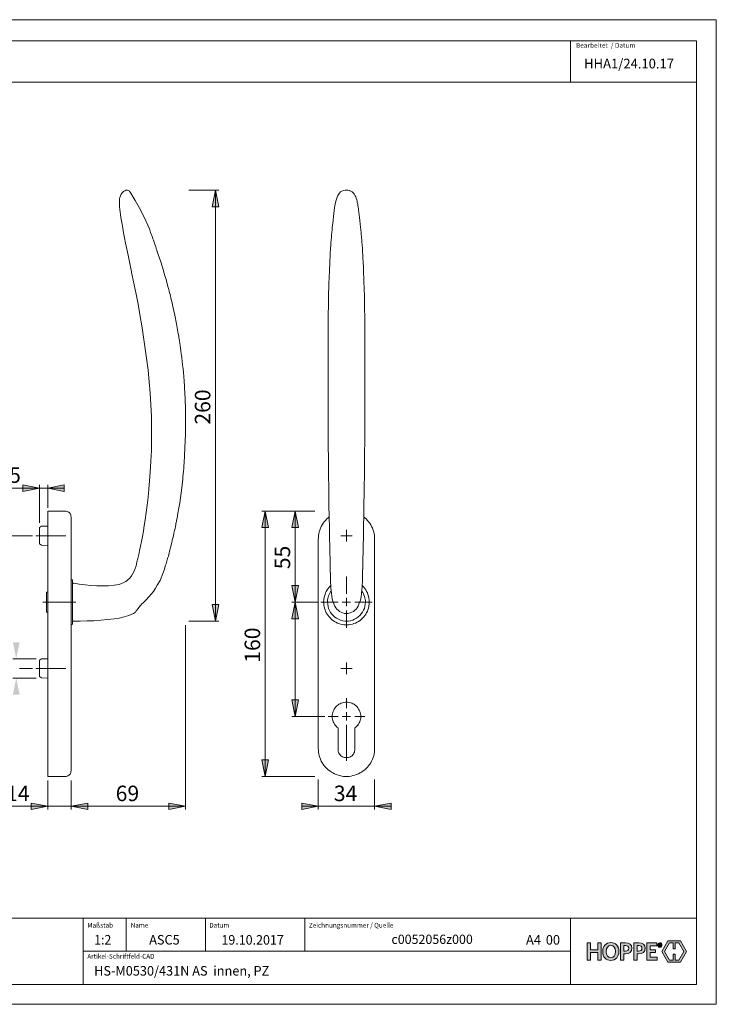
# Model space of a CAD drawing. Units: inches. Extents: x 0 to 420, y 0 to 297.
# Drawn here: x 210 to 420, y 0 to 297 of the extents above; entities that cross this region are included whole.
import ezdxf

# ---------------------------------------------------------------- set-up
doc = ezdxf.new("R2010")
doc.units = ezdxf.units.IN
doc.header["$MEASUREMENT"] = 0
for name, pattern in [('AI-Linetype-1', [19.05, 15.24, -1.27, 1.27, -1.27]), ('AI-Linetype-2', [19.05, 15.24, -1.27, 1.27, -1.27]), ('AI-Linetype-3', [19.05, 15.24, -1.27, 1.27, -1.27])]:
    doc.linetypes.add(name, pattern=pattern)
doc.layers.add('Ebene 1', color=7, linetype='Continuous')

# ---------------------------------------------------------------- blocks, each defined once
blk = doc.blocks.new('block 3')
at = {"layer": 'Ebene 1'}
h = blk.add_hatch(color=7, dxfattribs=at)
h.dxf.hatch_style = 2
edge = h.paths.add_edge_path()
edge.add_spline(control_points=[(403.14, 17.53), (403.14, 17.53), (402.95, 17.82), (402.95, 17.82), (402.95, 17.82), (402.9, 17.82), (402.9, 17.82), (402.9, 17.82), (402.9, 17.54), (402.9, 17.54), (402.9, 17.54), (402.74, 17.54), (402.74, 17.54), (402.74, 17.54), (402.74, 18.27), (402.74, 18.27), (402.74, 18.27), (402.99, 18.27), (402.99, 18.27), (403.15, 18.27), (403.25, 18.19), (403.25, 18.05), (403.25, 17.95), (403.2, 17.88), (403.12, 17.85), (403.12, 17.85), (403.31, 17.56), (403.31, 17.56), (403.31, 17.56), (403.14, 17.53), (403.14, 17.53)], knot_values=[0, 0, 0, 0, 1, 1, 1, 2, 2, 2, 3, 3, 3, 4, 4, 4, 5, 5, 5, 6, 6, 6, 7, 7, 7, 8, 8, 8, 9, 9, 9, 10, 10, 10, 10], degree=3, periodic=1)
h.paths.add_polyline_path([(402.17, 13.33), (402.17, 14.18), (400.06, 14.18), (400.06, 15.6), (401.66, 15.6), (401.66, 16.46), (400.06, 16.46), (400.06, 17.68), (402.1, 17.68), (402.1, 18.52), (399.08, 18.52), (399.08, 13.33)])
h.paths.add_polyline_path([(385.25, 13.33), (385.25, 18.52), (384.25, 18.52), (384.25, 16.48), (382.05, 16.48), (382.05, 18.52), (381.04, 18.52), (381.04, 13.33), (382.05, 13.33), (382.05, 15.59), (384.25, 15.59), (384.25, 13.33)])
edge = h.paths.add_edge_path()
edge.add_spline(control_points=[(402.98, 17.22), (402.6, 17.22), (402.34, 17.49), (402.34, 17.88), (402.34, 18.27), (402.61, 18.54), (402.98, 18.54), (403.36, 18.54), (403.62, 18.28), (403.62, 17.88), (403.62, 17.49), (403.35, 17.22), (402.98, 17.22)], knot_values=[0, 0, 0, 0, 0.352778, 0.352778, 0.352778, 0.705556, 0.705556, 0.705556, 1.058333, 1.058333, 1.058333, 1.411111, 1.411111, 1.411111, 1.411111], degree=3, periodic=0)
edge.add_line((402.98, 17.22), (402.98, 17.22))
edge = h.paths.add_edge_path()
edge.add_spline(control_points=[(402.98, 18.47), (402.67, 18.47), (402.43, 18.26), (402.43, 17.88), (402.43, 17.51), (402.67, 17.3), (402.98, 17.3), (403.29, 17.3), (403.53, 17.51), (403.53, 17.88), (403.53, 18.26), (403.29, 18.47), (402.98, 18.47)], knot_values=[0, 0, 0, 0, 0.352778, 0.352778, 0.352778, 0.705556, 0.705556, 0.705556, 1.058333, 1.058333, 1.058333, 1.411111, 1.411111, 1.411111, 1.411111], degree=3, periodic=0)
edge.add_line((402.98, 18.47), (402.98, 18.47))
edge = h.paths.add_edge_path()
edge.add_spline(control_points=[(402.97, 18.14), (402.97, 18.14), (402.9, 18.14), (402.9, 18.14), (402.9, 18.14), (402.9, 17.93), (402.9, 17.93), (402.9, 17.93), (402.97, 17.93), (402.97, 17.93), (403.05, 17.93), (403.09, 17.97), (403.09, 18.04), (403.09, 18.1), (403.05, 18.14), (402.97, 18.14)], knot_values=[0, 0, 0, 0, 0.352778, 0.352778, 0.352778, 0.705556, 0.705556, 0.705556, 1.058333, 1.058333, 1.058333, 1.411111, 1.411111, 1.411111, 1.763889, 1.763889, 1.763889, 1.763889], degree=3, periodic=0)
edge.add_line((402.97, 18.14), (402.97, 18.14))
edge = h.paths.add_edge_path()
edge.add_spline(control_points=[(396.57, 15.24), (396.57, 15.24), (396.13, 15.24), (396.13, 15.24), (396.13, 15.24), (396.13, 13.33), (396.13, 13.33), (396.13, 13.33), (395.13, 13.33), (395.13, 13.33), (395.13, 13.33), (395.13, 18.52), (395.13, 18.52), (395.13, 18.52), (396.65, 18.52), (396.65, 18.52), (397.84, 18.52), (398.56, 17.97), (398.56, 16.93), (398.56, 15.81), (397.76, 15.24), (396.57, 15.24)], knot_values=[0, 0, 0, 0, 0.352778, 0.352778, 0.352778, 0.705556, 0.705556, 0.705556, 1.058333, 1.058333, 1.058333, 1.411111, 1.411111, 1.411111, 1.763889, 1.763889, 1.763889, 2.116667, 2.116667, 2.116667, 2.469444, 2.469444, 2.469444, 2.469444], degree=3, periodic=0)
edge.add_line((396.57, 15.24), (396.57, 15.24))
edge = h.paths.add_edge_path()
edge.add_spline(control_points=[(396.6, 17.73), (396.6, 17.73), (396.13, 17.73), (396.13, 17.73), (396.13, 17.73), (396.13, 16.05), (396.13, 16.05), (396.13, 16.05), (396.56, 16.05), (396.56, 16.05), (397.2, 16.05), (397.58, 16.31), (397.58, 16.91), (397.58, 17.45), (397.24, 17.73), (396.6, 17.73)], knot_values=[0, 0, 0, 0, 0.352778, 0.352778, 0.352778, 0.705556, 0.705556, 0.705556, 1.058333, 1.058333, 1.058333, 1.411111, 1.411111, 1.411111, 1.763889, 1.763889, 1.763889, 1.763889], degree=3, periodic=0)
edge.add_line((396.6, 17.73), (396.6, 17.73))
edge = h.paths.add_edge_path()
edge.add_spline(control_points=[(392.59, 15.24), (392.59, 15.24), (392.15, 15.24), (392.15, 15.24), (392.15, 15.24), (392.15, 13.33), (392.15, 13.33), (392.15, 13.33), (391.15, 13.33), (391.15, 13.33), (391.15, 13.33), (391.15, 18.52), (391.15, 18.52), (391.15, 18.52), (392.67, 18.52), (392.67, 18.52), (393.86, 18.52), (394.58, 17.97), (394.58, 16.93), (394.58, 15.81), (393.78, 15.24), (392.59, 15.24)], knot_values=[0, 0, 0, 0, 0.352778, 0.352778, 0.352778, 0.705556, 0.705556, 0.705556, 1.058333, 1.058333, 1.058333, 1.411111, 1.411111, 1.411111, 1.763889, 1.763889, 1.763889, 2.116667, 2.116667, 2.116667, 2.469444, 2.469444, 2.469444, 2.469444], degree=3, periodic=0)
edge.add_line((392.59, 15.24), (392.59, 15.24))
edge = h.paths.add_edge_path()
edge.add_spline(control_points=[(392.62, 17.73), (392.62, 17.73), (392.15, 17.73), (392.15, 17.73), (392.15, 17.73), (392.15, 16.05), (392.15, 16.05), (392.15, 16.05), (392.58, 16.05), (392.58, 16.05), (393.22, 16.05), (393.6, 16.31), (393.6, 16.91), (393.6, 17.45), (393.26, 17.73), (392.62, 17.73)], knot_values=[0, 0, 0, 0, 0.352778, 0.352778, 0.352778, 0.705556, 0.705556, 0.705556, 1.058333, 1.058333, 1.058333, 1.411111, 1.411111, 1.411111, 1.763889, 1.763889, 1.763889, 1.763889], degree=3, periodic=0)
edge.add_line((392.62, 17.73), (392.62, 17.73))
edge = h.paths.add_edge_path()
edge.add_spline(control_points=[(388.19, 13.24), (386.72, 13.24), (385.76, 14.32), (385.76, 15.92), (385.76, 17.53), (386.73, 18.62), (388.21, 18.62), (389.7, 18.62), (390.64, 17.54), (390.64, 15.94), (390.64, 14.33), (389.68, 13.24), (388.19, 13.24)], knot_values=[0, 0, 0, 0, 0.352778, 0.352778, 0.352778, 0.705556, 0.705556, 0.705556, 1.058333, 1.058333, 1.058333, 1.411111, 1.411111, 1.411111, 1.411111], degree=3, periodic=0)
edge.add_line((388.19, 13.24), (388.19, 13.24))
edge = h.paths.add_edge_path()
edge.add_spline(control_points=[(388.2, 17.79), (387.31, 17.79), (386.78, 17.06), (386.78, 15.93), (386.78, 14.79), (387.31, 14.06), (388.2, 14.06), (389.1, 14.06), (389.63, 14.79), (389.63, 15.93), (389.63, 17.06), (389.09, 17.79), (388.2, 17.79)], knot_values=[0, 0, 0, 0, 0.352778, 0.352778, 0.352778, 0.705556, 0.705556, 0.705556, 1.058333, 1.058333, 1.058333, 1.411111, 1.411111, 1.411111, 1.411111], degree=3, periodic=0)
edge.add_line((388.2, 17.79), (388.2, 17.79))
h = blk.add_hatch(color=7, dxfattribs=at)
h.dxf.hatch_style = 2
h.paths.add_polyline_path([(407.62, 16.75), (407.62, 18.52), (408.7, 18.52), (410.2, 15.93), (408.7, 13.33), (407.62, 13.33), (407.62, 15.1), (406.98, 15.1), (406.98, 13.33), (405.91, 13.33), (404.41, 15.93), (405.9, 18.52), (406.98, 18.52), (406.98, 16.75)])
h.paths.add_polyline_path([(405.44, 19.16), (403.57, 15.93), (405.44, 12.7), (409.16, 12.7), (411.03, 15.93), (409.16, 19.16)])
at = {"layer": 'Ebene 1', "lineweight": 0}
for points in [[(385.25, 13.33), (385.25, 18.52), (384.25, 18.52), (384.25, 16.48), (382.05, 16.48), (382.05, 18.52), (381.04, 18.52), (381.04, 13.33), (382.05, 13.33), (382.05, 15.59), (384.25, 15.59), (384.25, 13.33), (385.25, 13.33)], [(402.17, 13.33), (402.17, 14.18), (400.06, 14.18), (400.06, 15.6), (401.66, 15.6), (401.66, 16.46), (400.06, 16.46), (400.06, 17.68), (402.1, 17.68), (402.1, 18.52), (399.08, 18.52), (399.08, 13.33), (402.17, 13.33)], [(405.44, 19.16), (403.57, 15.93), (405.44, 12.7), (409.16, 12.7), (411.03, 15.93), (409.16, 19.16), (405.44, 19.16)], [(407.62, 16.75), (407.62, 18.52), (408.7, 18.52), (410.2, 15.93), (408.7, 13.33), (407.62, 13.33), (407.62, 15.1), (406.98, 15.1), (406.98, 13.33), (405.91, 13.33), (404.41, 15.93), (405.9, 18.52), (406.98, 18.52), (406.98, 16.75), (407.62, 16.75)]]:
    blk.add_lwpolyline(points, dxfattribs=at)
for points, knots in [([(388.19, 13.24), (386.72, 13.24), (385.76, 14.32), (385.76, 15.92), (385.76, 17.53), (386.73, 18.62), (388.21, 18.62), (389.7, 18.62), (390.64, 17.54), (390.64, 15.94), (390.64, 14.33), (389.68, 13.24), (388.19, 13.24)], [0, 0, 0, 0, 1, 1, 1, 2, 2, 2, 3, 3, 3, 4, 4, 4, 4]), ([(392.59, 15.24), (392.59, 15.24), (392.15, 15.24), (392.15, 15.24), (392.15, 15.24), (392.15, 13.33), (392.15, 13.33), (392.15, 13.33), (391.15, 13.33), (391.15, 13.33), (391.15, 13.33), (391.15, 18.52), (391.15, 18.52), (391.15, 18.52), (392.67, 18.52), (392.67, 18.52), (393.86, 18.52), (394.58, 17.97), (394.58, 16.93), (394.58, 15.81), (393.78, 15.24), (392.59, 15.24)], [0, 0, 0, 0, 1, 1, 1, 2, 2, 2, 3, 3, 3, 4, 4, 4, 5, 5, 5, 6, 6, 6, 7, 7, 7, 7]), ([(396.57, 15.24), (396.57, 15.24), (396.13, 15.24), (396.13, 15.24), (396.13, 15.24), (396.13, 13.33), (396.13, 13.33), (396.13, 13.33), (395.13, 13.33), (395.13, 13.33), (395.13, 13.33), (395.13, 18.52), (395.13, 18.52), (395.13, 18.52), (396.65, 18.52), (396.65, 18.52), (397.84, 18.52), (398.56, 17.97), (398.56, 16.93), (398.56, 15.81), (397.76, 15.24), (396.57, 15.24)], [0, 0, 0, 0, 1, 1, 1, 2, 2, 2, 3, 3, 3, 4, 4, 4, 5, 5, 5, 6, 6, 6, 7, 7, 7, 7]), ([(402.98, 17.22), (402.6, 17.22), (402.34, 17.49), (402.34, 17.88), (402.34, 18.27), (402.61, 18.54), (402.98, 18.54), (403.36, 18.54), (403.62, 18.28), (403.62, 17.88), (403.62, 17.49), (403.35, 17.22), (402.98, 17.22)], [0, 0, 0, 0, 1, 1, 1, 2, 2, 2, 3, 3, 3, 4, 4, 4, 4]), ([(402.98, 18.47), (402.67, 18.47), (402.43, 18.26), (402.43, 17.88), (402.43, 17.51), (402.67, 17.3), (402.98, 17.3), (403.29, 17.3), (403.53, 17.51), (403.53, 17.88), (403.53, 18.26), (403.29, 18.47), (402.98, 18.47)], [0, 0, 0, 0, 1, 1, 1, 2, 2, 2, 3, 3, 3, 4, 4, 4, 4]), ([(403.14, 17.53), (403.14, 17.53), (402.95, 17.82), (402.95, 17.82), (402.95, 17.82), (402.9, 17.82), (402.9, 17.82), (402.9, 17.82), (402.9, 17.54), (402.9, 17.54), (402.9, 17.54), (402.74, 17.54), (402.74, 17.54), (402.74, 17.54), (402.74, 18.27), (402.74, 18.27), (402.74, 18.27), (402.99, 18.27), (402.99, 18.27), (403.15, 18.27), (403.25, 18.19), (403.25, 18.05), (403.25, 17.95), (403.2, 17.88), (403.12, 17.85), (403.12, 17.85), (403.31, 17.56), (403.31, 17.56), (403.31, 17.56), (403.14, 17.53), (403.14, 17.53)], [0, 0, 0, 0, 1, 1, 1, 2, 2, 2, 3, 3, 3, 4, 4, 4, 5, 5, 5, 6, 6, 6, 7, 7, 7, 8, 8, 8, 9, 9, 9, 10, 10, 10, 10]), ([(402.97, 18.14), (402.97, 18.14), (402.9, 18.14), (402.9, 18.14), (402.9, 18.14), (402.9, 17.93), (402.9, 17.93), (402.9, 17.93), (402.97, 17.93), (402.97, 17.93), (403.05, 17.93), (403.09, 17.97), (403.09, 18.04), (403.09, 18.1), (403.05, 18.14), (402.97, 18.14)], [0, 0, 0, 0, 1, 1, 1, 2, 2, 2, 3, 3, 3, 4, 4, 4, 5, 5, 5, 5]), ([(388.2, 17.79), (387.31, 17.79), (386.78, 17.06), (386.78, 15.93), (386.78, 14.79), (387.31, 14.06), (388.2, 14.06), (389.1, 14.06), (389.63, 14.79), (389.63, 15.93), (389.63, 17.06), (389.09, 17.79), (388.2, 17.79)], [0, 0, 0, 0, 1, 1, 1, 2, 2, 2, 3, 3, 3, 4, 4, 4, 4]), ([(392.62, 17.73), (392.62, 17.73), (392.15, 17.73), (392.15, 17.73), (392.15, 17.73), (392.15, 16.05), (392.15, 16.05), (392.15, 16.05), (392.58, 16.05), (392.58, 16.05), (393.22, 16.05), (393.6, 16.31), (393.6, 16.91), (393.6, 17.45), (393.26, 17.73), (392.62, 17.73)], [0, 0, 0, 0, 1, 1, 1, 2, 2, 2, 3, 3, 3, 4, 4, 4, 5, 5, 5, 5]), ([(396.6, 17.73), (396.6, 17.73), (396.13, 17.73), (396.13, 17.73), (396.13, 17.73), (396.13, 16.05), (396.13, 16.05), (396.13, 16.05), (396.56, 16.05), (396.56, 16.05), (397.2, 16.05), (397.58, 16.31), (397.58, 16.91), (397.58, 17.45), (397.24, 17.73), (396.6, 17.73)], [0, 0, 0, 0, 1, 1, 1, 2, 2, 2, 3, 3, 3, 4, 4, 4, 5, 5, 5, 5])]:
    blk.add_open_spline(points, degree=3, knots=knots, dxfattribs=at)
blk = doc.blocks.new('block 4')
at = {"layer": 'Ebene 1'}
h = blk.add_hatch(color=7, dxfattribs=at)
h.dxf.hatch_style = 2
h.paths.add_polyline_path([(268.99, 115.57), (268, 120.58), (270.01, 120.58)])
h.paths.add_polyline_path([(268.99, 245.57), (270.01, 240.56), (268, 240.56)])
h.paths.add_polyline_path([(199.95, 101.32), (198.93, 106.32), (200.94, 106.32)])
h.paths.add_polyline_path([(199.95, 141.32), (200.94, 136.31), (198.93, 136.31)])
h.paths.add_polyline_path([(208.95, 98.42), (209.97, 93.41), (207.96, 93.41)])
h.paths.add_polyline_path([(208.95, 104.21), (207.96, 109.22), (209.97, 109.22)])
h.paths.add_polyline_path([(293.05, 86.82), (292.06, 91.83), (294.07, 91.83)])
h.paths.add_polyline_path([(293.05, 121.32), (294.07, 116.31), (292.06, 116.31)])
h.paths.add_polyline_path([(293.05, 148.76), (294.07, 143.79), (292.06, 143.79)])
h.paths.add_polyline_path([(293.05, 121.32), (292.06, 126.33), (294.07, 126.33)])
h.paths.add_polyline_path([(284.02, 68.72), (282.99, 73.73), (285, 73.73)])
h.paths.add_polyline_path([(284.02, 148.76), (285, 143.79), (282.99, 143.79)])
h = blk.add_hatch(color=7, dxfattribs=at)
h.dxf.hatch_style = 2
h.paths.add_polyline_path([(218.43, 155.71), (223.44, 156.74), (223.44, 154.73)])
h.paths.add_polyline_path([(215.93, 155.71), (210.96, 154.73), (210.96, 156.74)])
h.paths.add_polyline_path([(317, 59.72), (322.01, 60.71), (322.01, 58.74)])
h.paths.add_polyline_path([(300, 59.72), (295.02, 58.74), (295.02, 60.71)])
h = blk.add_hatch(color=7, dxfattribs=at)
h.dxf.hatch_style = 2
h.paths.add_polyline_path([(218.43, 59.72), (213.46, 58.74), (213.46, 60.71)])
h = blk.add_hatch(color=7, dxfattribs=at)
h.dxf.hatch_style = 2
h.paths.add_polyline_path([(225.49, 59.72), (230.5, 60.71), (230.5, 58.74)])
h.paths.add_polyline_path([(259.99, 59.72), (254.98, 58.74), (254.98, 60.71)])
at = {"layer": 'Ebene 1', "color": 7, "lineweight": 9}
for points in [[(240.84, 235.34), (240.66, 236.36), (240.52, 237.31), (240.38, 238.19), (240.27, 239), (240.17, 239.78), (240.1, 240.59), (240.06, 241.19), (240.06, 241.79), (240.06, 242.36), (240.13, 242.96), (240.2, 243.38), (240.34, 243.84), (240.55, 244.33), (240.77, 244.65), (241.05, 244.93), (241.33, 245.21), (241.68, 245.39)], [(241.68, 245.39), (241.65, 245.39)], [(241.68, 245.39), (241.65, 245.39)], [(241.68, 245.39), (242, 245.53), (242.28, 245.57), (242.35, 245.57)], [(242.35, 245.57), (242.53, 245.57), (242.74, 245.5), (242.95, 245.35), (243.13, 245.18), (243.31, 244.93), (243.48, 244.68)], [(243.48, 244.68), (244.82, 242.46), (246.02, 240.31), (247.12, 238.23), (248.14, 236.08), (249.09, 233.89)], [(260.98, 245.57), (270.01, 245.57)], [(268.99, 245.57), (270.01, 240.56), (268, 240.56), (268.99, 245.57)], [(268.99, 245.57), (268.99, 115.57)], [(306.35, 244.61), (306.28, 244.54), (306.06, 244.26), (305.92, 244.01), (305.78, 243.77), (305.57, 243.13), (305.36, 242.53), (305.22, 241.86), (305.15, 241.4), (305.04, 240.84), (304.94, 240.2), (304.83, 239.43), (304.72, 238.58), (304.62, 237.66), (304.48, 236.64), (304.37, 235.51), (304.23, 234.38)], [(308.5, 245.57), (308.08, 245.53), (307.62, 245.46), (307.16, 245.28), (306.74, 245.04), (306.42, 244.72), (306.21, 244.44)], [(306.28, 244.54), (306.21, 244.44)], [(306.38, 244.68), (306.28, 244.54)], [(308.5, 245.57), (308.96, 245.53), (309.38, 245.46), (309.84, 245.28), (310.26, 245.04), (310.62, 244.72), (310.83, 244.4)], [(309.52, 245.39), (309.35, 245.46), (308.96, 245.53), (308.5, 245.57)], [(310.83, 244.4), (310.83, 244.44), (310.69, 244.61), (310.65, 244.65)], [(312.77, 234.38), (312.66, 235.41), (312.56, 236.43), (312.45, 237.35), (312.34, 238.16), (312.24, 238.9), (312.17, 239.5), (312.1, 240.03), (312.03, 240.49), (311.96, 240.98), (311.89, 241.4), (311.78, 241.86), (311.71, 242.29), (311.6, 242.71), (311.46, 243.2), (311.32, 243.52), (311.18, 243.87), (310.93, 244.26), (310.79, 244.47)], [(245.35, 133.49), (245.6, 134.51), (245.88, 135.64), (246.16, 136.88), (246.45, 138.18), (246.73, 139.63), (247.01, 141.11), (247.29, 142.7), (247.57, 144.39), (247.82, 146.12), (248.14, 148.31), (248.42, 150.6), (248.7, 152.96), (248.95, 155.4), (249.16, 157.94), (249.37, 160.55), (249.55, 163.79), (249.69, 167.07), (249.76, 170.46), (249.76, 173.88), (249.69, 177.37), (249.55, 180.83), (249.34, 184.32), (249.06, 187.78), (248.7, 191.24), (248.17, 195.58), (247.57, 199.85), (246.9, 204.01), (246.23, 208.07), (245.67, 211.17), (245.07, 214.17), (244.51, 217.06), (243.94, 219.81), (243.52, 221.97), (243.09, 224.01), (242.67, 225.95), (242.28, 227.79), (241.93, 229.55), (241.58, 231.17), (241.29, 232.69), (241.05, 234.07), (240.84, 235.34)], [(259.99, 176), (259.96, 179.31), (259.85, 182.63), (259.71, 185.95), (259.67, 186.23), (259.67, 186.55), (259.64, 186.83), (259.64, 187.11), (259.6, 187.39), (259.57, 187.68), (259.57, 187.96), (259.46, 189.4), (259.36, 190.6), (259.25, 191.73), (259.11, 192.93), (259, 194.03), (258.86, 195.01), (258.79, 195.72), (258.69, 196.35), (258.62, 196.92), (258.55, 197.38), (258.51, 197.76), (258.48, 198.08), (258.44, 198.26), (258.4, 198.4), (258.4, 198.54), (258.37, 198.68), (258.37, 198.82), (258.33, 198.96), (258.3, 199.11), (258.3, 199.25), (258.26, 199.39), (258.26, 199.49), (258.19, 199.88), (258.16, 200.2), (258.05, 200.69), (258.02, 201.08), (257.98, 201.15), (257.98, 201.22), (257.98, 201.29), (257.95, 201.36), (257.95, 201.4), (257.95, 201.43), (257.95, 201.5), (257.8, 202.25), (257.28, 205.21), (256.75, 207.89), (256.15, 210.5), (256.04, 210.99), (255.94, 211.49), (255.83, 211.98), (255.69, 212.55), (255.55, 213.15), (255.41, 213.75), (255.23, 214.38), (255.16, 214.66), (255.09, 214.98), (255.02, 215.26), (254.91, 215.58), (254.84, 215.9), (254.77, 216.22), (254.67, 216.53), (254.35, 217.8), (254.03, 218.9), (253.68, 220.06), (253.32, 221.33), (252.9, 222.64), (252.51, 223.94), (252.13, 225.07), (251.77, 226.13), (251.45, 227.12), (251.38, 227.33), (251.31, 227.5), (251.24, 227.72), (251.17, 227.93), (251.1, 228.1), (251, 228.46), (250.82, 229.02), (250.64, 229.51), (250.5, 229.94), (250.4, 230.22), (250.29, 230.5), (250.22, 230.71), (250.15, 230.89), (250.11, 231), (250.04, 231.28), (249.94, 231.56), (249.83, 231.88), (249.66, 232.3), (249.48, 232.8), (249.34, 233.25), (249.2, 233.64), (249.09, 233.89)], [(304.23, 234.45), (304.16, 233.61), (304.09, 232.83), (304.02, 232.16), (303.98, 231.56), (303.95, 231.07), (303.91, 230.71), (303.88, 230.43), (303.88, 230.22), (303.84, 230.04), (303.84, 229.94), (303.84, 229.83), (303.84, 229.69), (303.81, 229.55), (303.81, 229.37), (303.81, 229.16), (303.77, 228.7), (303.74, 228.14), (303.67, 227.5), (303.63, 226.83), (303.6, 226.13), (303.56, 225.32), (303.52, 224.58), (303.49, 223.84), (303.45, 223.13), (303.38, 221.89), (303.35, 220.77), (303.31, 219.71), (303.28, 218.76), (303.24, 217.91), (303.21, 217.13), (303.17, 215.97), (303.14, 214.7), (303.14, 213.32), (303.1, 211.84), (303.07, 210.25), (303.03, 208.56), (303, 206.8), (302.96, 203.13), (302.96, 199.53), (302.96, 196.07), (302.96, 192.68), (302.96, 189.33), (302.96, 185.88), (302.96, 183.62), (303, 181.36), (303, 179.1), (303, 176.92), (303, 174.8), (303, 172.82), (303.03, 170.85), (303.03, 169.08), (303.03, 167.32), (303.07, 165.63), (303.07, 163.97), (303.1, 162.38), (303.1, 160.72), (303.14, 158.75), (303.17, 156.67), (303.17, 154.44), (303.21, 153.39), (303.21, 152.19), (303.24, 150.92), (303.24, 149.54), (303.28, 148.06), (303.31, 146.26), (303.35, 144.39), (303.38, 142.45), (303.42, 140.44), (303.45, 138.36), (303.49, 136.31), (303.56, 134.3), (303.6, 132.82)], [(304.23, 234.42), (304.23, 234.42), (304.27, 234.38)], [(313.44, 132.82), (313.47, 134.37), (313.51, 136.45), (313.54, 138.6), (313.61, 140.72), (313.65, 142.8), (313.68, 144.81), (313.72, 146.75), (313.72, 148.16), (313.76, 149.51), (313.79, 150.77), (313.79, 151.97), (313.83, 153.03), (313.83, 154.06), (313.83, 155.01), (313.86, 156.98), (313.9, 158.82), (313.9, 160.58), (313.93, 162.24), (313.93, 163.83), (313.97, 165.49), (313.97, 167.18), (314, 168.94), (314, 170.71), (314, 172.51), (314, 174.34), (314, 176.21), (314.04, 178.08), (314.04, 180.02), (314.04, 182), (314.04, 183.94), (314.04, 185.88), (314.07, 189.33), (314.07, 192.72), (314.07, 196.07), (314.07, 199.56), (314.07, 201.15), (314.04, 202.77), (314.04, 204.43), (314, 206.06), (314, 207.75), (313.97, 209.37), (313.93, 210.92), (313.93, 212.55), (313.9, 214.03), (313.86, 215.4), (313.83, 216.67), (313.79, 217.27), (313.79, 217.94), (313.76, 218.65), (313.72, 219.43), (313.68, 220.27), (313.65, 221.15), (313.61, 222.42), (313.54, 223.76), (313.47, 225.18), (313.44, 226.06), (313.37, 226.87), (313.33, 227.57), (313.3, 228.21), (313.26, 228.81), (313.23, 229.3), (313.19, 229.69), (313.16, 229.94), (313.16, 230.01), (313.16, 230.08), (313.16, 230.22), (313.12, 230.43), (313.12, 230.71), (313.09, 231.07), (313.05, 231.56), (312.98, 232.16), (312.94, 232.83), (312.87, 233.61), (312.77, 234.45)], [(312.77, 234.42), (312.77, 234.42), (312.77, 234.38)], [(253.99, 132.43), (254.14, 132.85), (254.24, 133.28), (254.35, 133.7), (254.49, 134.12), (254.56, 134.44), (254.67, 134.79), (254.81, 135.22), (254.91, 135.68), (255.05, 136.17), (255.16, 136.63), (255.3, 137.05), (255.55, 138.07), (255.79, 138.99), (255.83, 139.27), (255.9, 139.52), (255.94, 139.66), (255.97, 139.8), (256.01, 140.02), (256.11, 140.4), (256.22, 140.86), (256.36, 141.46), (256.5, 142.1), (256.68, 142.87), (256.82, 143.54), (256.92, 144.14), (257.03, 144.6), (257.1, 144.99), (257.17, 145.38), (257.24, 145.73), (257.31, 146.05), (257.35, 146.33), (257.42, 146.61), (257.7, 148.16), (257.98, 149.72), (258.23, 151.27), (258.44, 152.82), (258.65, 154.27), (258.86, 155.82), (259.04, 157.51), (259.15, 158.39), (259.22, 159.21), (259.29, 159.95), (259.36, 160.79), (259.43, 161.64), (259.5, 162.45), (259.57, 163.3), (259.71, 165.59), (259.82, 167.88), (259.96, 171.94), (259.99, 176)], [(215.93, 155.71), (206.79, 155.71)], [(215.93, 155.71), (210.96, 154.73), (210.96, 156.74), (215.93, 155.71)], [(215.93, 145.2), (215.93, 156.74)], [(215.93, 155.71), (218.43, 155.71)], [(218.43, 155.71), (223.44, 156.74), (223.44, 154.73), (218.43, 155.71)], [(218.43, 149.75), (218.43, 156.74)], [(218.43, 155.71), (223.44, 155.71)], [(218.43, 148.73), (218.43, 148.66), (218.43, 148.55), (218.43, 148.41), (218.43, 148.23), (218.43, 148.02), (218.43, 147.78), (218.43, 147.46), (218.43, 147.14), (218.43, 146.79), (218.43, 146.44), (218.43, 146.01), (218.43, 145.59), (218.43, 145.13), (218.43, 144.64), (218.43, 144.14), (218.43, 143.61), (218.43, 143.08), (218.43, 142.52), (218.43, 141.99), (218.43, 141.43), (218.43, 140.86), (218.43, 140.26)], [(218.43, 148.73), (218.93, 148.73)], [(218.93, 148.73), (218.93, 148.76)], [(219.07, 148.76), (218.93, 148.76)], [(219.07, 148.73), (219.07, 148.76)], [(219.07, 148.73), (219.95, 148.73)], [(219.99, 148.76), (219.99, 148.76), (219.95, 148.73)], [(223.73, 148.76), (219.99, 148.76)], [(225.49, 147.04), (225.46, 147.28), (225.42, 147.56), (225.31, 147.81), (225.17, 148.06), (225, 148.27), (224.78, 148.45), (224.54, 148.59), (224.29, 148.69), (224.01, 148.76), (223.73, 148.76)], [(284.02, 148.76), (285, 143.79), (282.99, 143.79), (284.02, 148.76)], [(298.94, 148.76), (282.99, 148.76)], [(284.02, 148.76), (284.02, 68.72)], [(293.05, 148.76), (294.07, 143.79), (292.06, 143.79), (293.05, 148.76)], [(293.05, 121.32), (293.05, 148.76)], [(225.49, 147.04), (225.49, 147), (225.49, 146.97), (225.49, 146.86), (225.49, 146.72), (225.49, 146.54), (225.49, 146.37), (225.49, 146.12), (225.49, 145.84), (225.49, 145.55), (225.49, 145.24), (225.49, 144.85), (225.49, 144.5), (225.49, 144.07), (225.49, 143.65), (225.49, 143.19), (225.49, 142.73), (225.49, 142.27), (225.49, 141.78), (225.49, 141.29), (225.49, 140.79), (225.49, 140.26)], [(300, 140.26), (300.03, 140.83), (300.07, 141.39), (300.17, 141.96), (300.31, 142.52), (300.49, 143.05), (300.67, 143.58), (300.91, 144.11), (301.2, 144.6), (301.51, 145.1), (301.83, 145.55), (302.22, 145.98), (302.61, 146.4), (303.03, 146.75), (303.31, 147)], [(313.72, 147), (314, 146.75), (314.43, 146.4), (314.81, 145.98), (315.17, 145.55), (315.52, 145.1), (315.84, 144.6), (316.08, 144.11), (316.33, 143.58), (316.54, 143.05), (316.72, 142.52), (316.82, 141.96), (316.93, 141.39), (317, 140.83), (317, 140.26)], [(216.6, 144.18), (215.93, 143.83)], [(215.93, 138.85), (215.93, 138.85), (215.93, 138.92), (215.93, 139.03), (215.93, 139.17), (215.93, 139.34), (215.93, 139.56), (215.93, 139.77), (215.93, 140.02), (215.93, 140.3), (215.93, 140.58), (215.93, 140.86), (215.93, 141.18), (215.93, 141.46), (215.93, 141.78), (215.93, 142.06), (215.93, 142.38), (215.93, 142.63), (215.93, 142.87), (215.93, 143.12), (215.93, 143.3), (215.93, 143.47), (215.93, 143.61), (215.93, 143.72), (215.93, 143.79), (215.93, 143.83)], [(218.43, 144.21), (216.6, 144.18)], [(308.5, 141.32), (308.5, 143.08)], [(213.88, 141.32), (198.93, 141.32)], [(218.43, 140.26), (218.43, 77.22)], [(225.49, 140.26), (225.49, 122.62)], [(300, 77.22), (300, 140.26)], [(308.5, 141.32), (306.77, 141.32)], [(308.5, 141.32), (310.26, 141.32)], [(308.5, 141.32), (308.5, 139.56)], [(317, 140.26), (317, 77.22)], [(215.93, 138.85), (216.6, 138.46)], [(216.6, 138.46), (218.43, 138.43)], [(238.51, 126.4), (239.25, 126.5), (239.99, 126.68), (240.7, 126.89), (241.37, 127.21), (242, 127.56), (242.6, 128.02), (243.16, 128.59), (243.69, 129.26), (244.15, 129.96), (244.54, 130.7), (244.82, 131.48), (245.07, 132.29)], [(245.07, 132.29), (245.21, 132.89), (245.35, 133.49)], [(253.99, 132.43), (253.54, 130.91), (252.97, 129.4), (252.3, 127.88), (251.49, 126.43), (250.93, 125.48), (250.29, 124.56), (249.62, 123.68), (248.92, 122.87), (248.14, 122.02), (247.22, 121.14)], [(303.6, 132.82), (303.6, 132.82)], [(303.6, 132.82), (303.6, 132.54), (303.6, 132.25)], [(303.6, 132.29), (303.63, 130.84), (303.67, 129.57), (303.7, 128.37), (303.74, 127.32), (303.77, 126.4), (303.84, 125.55), (303.88, 124.85), (303.95, 124.25), (303.98, 124.03)], [(313.09, 124.28), (313.12, 124.7), (313.23, 126.19), (313.3, 127.67), (313.37, 129.96), (313.4, 132.29)], [(313.4, 132.25), (313.44, 132.54), (313.44, 132.82)], [(313.44, 132.82), (313.44, 132.82)], [(225.7, 128.06), (225.49, 128.06)], [(225.95, 127.81), (225.95, 127.88), (225.91, 127.92), (225.91, 127.95), (225.88, 127.99), (225.84, 128.02), (225.77, 128.06), (225.74, 128.06), (225.7, 128.06)], [(225.95, 114.83), (225.95, 114.83), (225.95, 114.86), (225.95, 114.93), (225.95, 115), (225.95, 115.14), (225.95, 115.32), (225.95, 115.53), (225.95, 115.78), (225.95, 116.06), (225.95, 116.34), (225.95, 116.7), (225.95, 117.05), (225.95, 117.44), (225.95, 117.83), (225.95, 118.25), (225.95, 118.71), (225.95, 119.17), (225.95, 119.62), (225.95, 120.08), (225.95, 120.58), (225.95, 121.07), (225.95, 121.57), (225.95, 122.06), (225.95, 122.55), (225.95, 123.01), (225.95, 123.51), (225.95, 123.96), (225.95, 124.39), (225.95, 124.81), (225.95, 125.23), (225.95, 125.62), (225.95, 125.97), (225.95, 126.29), (225.95, 126.61), (225.95, 126.86), (225.95, 127.1), (225.95, 127.32), (225.95, 127.49), (225.95, 127.63), (225.95, 127.74), (225.95, 127.81)], [(308.5, 123.82), (308.5, 129.08)], [(226.27, 127.03), (226.2, 127.03), (226.16, 127), (226.09, 127), (226.05, 126.96), (226.02, 126.93), (225.98, 126.89), (225.98, 126.82), (225.98, 126.79)], [(226.27, 127.03), (227.96, 126.72), (229.72, 126.5), (231.49, 126.33), (233.29, 126.22), (235.05, 126.19), (236.81, 126.26), (238.51, 126.4)], [(293.05, 121.32), (292.06, 126.33), (294.07, 126.33), (293.05, 121.32)], [(303.77, 126.29), (303.67, 126.19), (303.31, 125.83), (303, 125.41), (302.71, 124.99), (302.43, 124.56), (302.22, 124.1), (302.04, 123.61), (301.87, 123.12), (301.76, 122.62)], [(315.27, 122.62), (315.13, 123.12), (314.99, 123.61), (314.81, 124.1), (314.57, 124.56), (314.32, 124.99), (314.04, 125.41), (313.72, 125.83), (313.37, 126.19), (313.23, 126.33)], [(218.08, 124.32), (218.43, 124.32)], [(218.08, 123.58), (218.08, 123.75), (218.08, 123.86), (218.08, 124), (218.08, 124.1), (218.08, 124.21), (218.08, 124.28), (218.08, 124.32)], [(218.08, 119.06), (218.08, 123.58)], [(225.49, 122.62), (225.49, 122.27), (225.49, 121.92), (225.49, 121.53), (225.49, 121.25), (225.49, 121.07), (225.49, 120.86), (225.49, 120.54), (225.49, 120.33), (225.49, 120.15), (225.49, 120.01)], [(301.76, 122.62), (301.69, 122.27), (301.65, 121.92), (301.62, 121.53), (301.62, 121.25), (301.65, 121.07), (301.65, 120.86), (301.69, 120.54), (301.69, 120.33), (301.73, 120.15), (301.76, 120.01)], [(303.88, 124.63), (303.7, 124.39), (303.49, 124.03), (303.31, 123.65), (303.14, 123.22), (303, 122.8), (302.89, 122.38), (302.82, 121.95), (302.82, 121.53), (302.82, 121.39)], [(308.5, 117.9), (307.93, 117.93), (307.41, 118.07), (306.88, 118.25), (306.42, 118.53), (305.96, 118.85), (305.61, 119.2), (305.29, 119.62), (305.04, 120.08), (304.69, 120.79), (304.44, 121.57), (304.23, 122.34), (304.09, 123.15), (303.98, 123.96)], [(313.05, 123.96), (312.91, 122.94), (312.7, 121.95), (312.38, 120.97), (311.99, 120.05), (311.71, 119.62), (311.39, 119.2), (311.04, 118.85), (310.62, 118.53), (310.12, 118.25), (309.63, 118.07), (309.06, 117.93), (308.5, 117.9)], [(308.5, 121.32), (308.5, 122.59)], [(313.09, 124.28), (313.05, 123.96)], [(314.21, 121.35), (314.21, 121.78), (314.14, 122.2), (314.07, 122.62), (313.93, 123.05), (313.79, 123.47), (313.61, 123.86), (313.4, 124.25), (313.16, 124.6), (313.16, 124.63)], [(315.27, 120.01), (315.38, 120.89), (315.38, 121.78), (315.27, 122.62)], [(218.08, 118.32), (218.08, 118.32), (218.08, 118.39), (218.08, 118.46), (218.08, 118.53), (218.08, 118.64), (218.08, 118.78), (218.08, 118.92), (218.08, 119.06)], [(225.49, 120.01), (225.49, 77.22)], [(244.86, 118.32), (245.14, 118.71), (245.39, 119.02), (245.56, 119.24), (245.67, 119.38), (245.78, 119.52), (245.85, 119.62), (245.95, 119.73), (246.09, 119.91), (246.27, 120.15), (246.52, 120.44), (246.83, 120.79), (247.22, 121.14)], [(247.22, 121.14), (247.22, 121.14)], [(268.99, 115.57), (268, 120.58), (270.01, 120.58), (268.99, 115.57)], [(293.05, 121.32), (294.07, 116.31), (292.06, 116.31), (293.05, 121.32)], [(299.75, 121.32), (292.06, 121.32)], [(293.05, 121.32), (293.05, 86.82)], [(305.99, 121.32), (300.77, 121.32)], [(301.76, 120.01), (301.87, 119.52), (302.04, 119.02), (302.22, 118.57), (302.43, 118.11), (302.71, 117.65), (303, 117.23), (303.31, 116.84), (303.67, 116.45), (304.02, 116.1), (304.44, 115.78), (304.87, 115.5), (305.29, 115.25), (305.78, 115), (306.24, 114.83), (306.74, 114.69), (307.23, 114.58), (307.76, 114.47), (308.25, 114.44), (308.78, 114.44), (309.28, 114.47), (309.77, 114.58), (310.3, 114.69), (310.76, 114.83), (311.25, 115), (311.71, 115.25), (312.17, 115.5), (312.59, 115.78), (312.98, 116.1), (313.37, 116.45), (313.72, 116.84), (314.04, 117.23), (314.32, 117.65), (314.57, 118.11), (314.81, 118.57), (314.99, 119.02), (315.13, 119.52), (315.27, 120.01)], [(302.82, 121.39), (302.78, 121.28), (302.85, 120.65), (302.96, 120.01), (303.14, 119.38), (303.38, 118.78), (303.7, 118.21), (304.05, 117.72), (304.51, 117.23), (304.97, 116.8), (305.5, 116.45), (306.06, 116.13), (306.66, 115.89), (307.37, 115.67), (308.15, 115.6), (308.5, 115.57)], [(308.5, 121.32), (307.26, 121.32)], [(308.5, 115.57), (308.5, 115.57), (309.13, 115.6), (309.77, 115.71), (310.4, 115.89), (310.97, 116.13), (311.53, 116.45), (312.06, 116.84), (312.56, 117.26), (312.98, 117.75), (313.37, 118.28), (313.65, 118.85), (313.9, 119.41), (314.07, 120.05), (314.18, 120.68), (314.21, 121.32), (314.21, 121.35)], [(308.5, 121.32), (309.77, 121.32)], [(308.5, 121.32), (308.5, 120.08)], [(308.5, 118.81), (308.5, 113.56)], [(311, 121.32), (316.26, 121.32)], [(218.08, 118.32), (218.43, 118.32)], [(238.51, 116.27), (236.53, 116.03), (234.49, 115.85), (232.37, 115.71), (230.29, 115.64), (228.24, 115.6), (226.23, 115.57)], [(244.29, 117.9), (242.92, 117.33), (241.47, 116.87), (240.02, 116.52), (238.51, 116.27)], [(244.29, 117.9), (244.61, 118.07), (244.86, 118.32)], [(244.86, 118.32), (244.86, 118.32)], [(225.49, 114.58), (225.7, 114.58)], [(225.7, 114.58), (225.74, 114.58), (225.77, 114.58), (225.84, 114.62), (225.88, 114.65), (225.91, 114.69), (225.91, 114.72), (225.95, 114.79), (225.95, 114.83)], [(225.98, 115.81), (225.98, 115.74), (226.05, 115.64), (226.13, 115.6), (226.23, 115.57)], [(259.99, 114.37), (259.99, 58.74)], [(260.94, 115.57), (270.01, 115.57)], [(214.98, 104.21), (207.96, 104.21)], [(216.6, 104.21), (215.93, 103.82)], [(218.43, 104.21), (216.6, 104.21)], [(213.88, 101.32), (209.97, 101.32)], [(215.93, 103.82), (215.93, 103.82), (215.93, 103.78), (215.93, 103.71), (215.93, 103.61), (215.93, 103.47), (215.93, 103.29), (215.93, 103.11), (215.93, 102.87), (215.93, 102.62), (215.93, 102.37), (215.93, 102.09), (215.93, 101.77), (215.93, 101.49), (215.93, 101.17), (215.93, 100.86), (215.93, 100.57), (215.93, 100.29), (215.93, 100.01), (215.93, 99.76), (215.93, 99.55), (215.93, 99.34), (215.93, 99.16), (215.93, 99.02), (215.93, 98.92), (215.93, 98.88), (215.93, 98.85)], [(308.5, 101.32), (306.77, 101.32)], [(308.5, 101.32), (308.5, 103.08)], [(308.5, 101.32), (310.26, 101.32)], [(308.5, 101.32), (308.5, 99.59)], [(214.98, 98.42), (207.96, 98.42)], [(215.93, 98.85), (216.6, 98.46)], [(216.6, 98.46), (218.43, 98.42)], [(308.5, 89.32), (308.5, 92.39)], [(293.05, 86.82), (292.06, 91.83), (294.07, 91.83), (293.05, 86.82)], [(311.07, 83.36), (311.36, 83.61), (311.64, 83.89), (311.92, 84.21), (312.13, 84.52), (312.34, 84.88), (312.52, 85.23), (312.63, 85.62), (312.73, 86), (312.8, 86.39), (312.8, 86.78), (312.8, 87.2), (312.73, 87.59), (312.66, 87.98), (312.52, 88.37), (312.38, 88.72), (312.17, 89.07), (311.96, 89.39), (311.71, 89.71), (311.43, 89.99), (311.11, 90.24), (310.79, 90.49), (310.44, 90.66), (310.09, 90.84), (309.7, 90.94), (309.31, 91.05), (308.92, 91.12), (308.5, 91.12), (308.11, 91.12), (307.72, 91.05), (307.33, 90.94), (306.95, 90.84), (306.59, 90.66), (306.24, 90.49), (305.92, 90.24), (305.61, 89.99), (305.32, 89.71), (305.08, 89.39), (304.83, 89.07), (304.65, 88.72), (304.48, 88.37), (304.37, 87.98), (304.27, 87.59), (304.23, 87.2), (304.2, 86.78), (304.23, 86.39), (304.3, 86), (304.37, 85.62), (304.51, 85.23), (304.69, 84.88), (304.87, 84.52), (305.11, 84.21), (305.36, 83.89), (305.64, 83.61), (305.96, 83.36)], [(301.97, 86.82), (292.06, 86.82)], [(305.99, 86.82), (302.96, 86.82)], [(308.5, 86.82), (307.26, 86.82)], [(308.5, 86.82), (308.5, 88.09)], [(308.5, 86.82), (309.77, 86.82)], [(308.5, 86.82), (308.5, 85.58)], [(311, 86.82), (314.07, 86.82)], [(305.96, 83.36), (305.96, 76.94)], [(308.5, 84.31), (308.5, 73.45)], [(311.07, 76.94), (311.07, 83.36)], [(218.43, 77.22), (218.43, 76.66), (218.43, 76.09), (218.43, 75.53), (218.43, 74.96), (218.43, 74.4), (218.43, 73.87), (218.43, 73.38), (218.43, 72.85), (218.43, 72.39), (218.43, 71.93), (218.43, 71.47), (218.43, 71.08), (218.43, 70.69), (218.43, 70.34), (218.43, 70.02), (218.43, 69.74), (218.43, 69.49), (218.43, 69.25), (218.43, 69.07), (218.43, 68.93), (218.43, 68.82), (218.43, 68.75)], [(225.49, 77.22), (225.49, 76.73), (225.49, 76.23), (225.49, 75.7), (225.49, 75.25), (225.49, 74.75), (225.49, 74.29), (225.49, 73.83), (225.49, 73.41), (225.49, 73.02), (225.49, 72.63), (225.49, 72.28), (225.49, 71.93), (225.49, 71.65), (225.49, 71.36), (225.49, 71.15), (225.49, 70.94), (225.49, 70.77), (225.49, 70.66), (225.49, 70.55), (225.49, 70.48)], [(317, 77.22), (317, 76.66), (316.93, 76.09), (316.82, 75.53), (316.72, 74.96), (316.54, 74.43), (316.33, 73.9), (316.08, 73.38), (315.84, 72.88), (315.52, 72.42), (315.17, 71.96), (314.81, 71.51), (314.43, 71.12), (314, 70.73), (313.54, 70.38), (313.09, 70.06), (312.59, 69.78), (312.1, 69.53), (311.57, 69.28), (311.04, 69.11), (310.47, 68.97), (309.91, 68.82), (309.35, 68.75), (308.78, 68.72), (308.22, 68.72), (307.65, 68.75), (307.09, 68.82), (306.52, 68.97), (305.99, 69.11), (305.47, 69.28), (304.94, 69.53), (304.41, 69.78), (303.95, 70.06), (303.45, 70.38), (303.03, 70.73), (302.61, 71.12), (302.22, 71.51), (301.83, 71.96), (301.51, 72.42), (301.2, 72.88), (300.91, 73.38), (300.67, 73.9), (300.49, 74.43), (300.31, 74.96), (300.17, 75.53), (300.07, 76.09), (300.03, 76.66), (300, 77.22)], [(305.96, 76.94), (305.99, 76.62), (306.03, 76.3), (306.14, 76.02), (306.24, 75.74), (306.42, 75.49), (306.59, 75.25), (306.81, 75), (307.05, 74.82), (307.33, 74.68), (307.62, 74.54), (307.9, 74.43), (308.22, 74.4), (308.5, 74.36), (308.82, 74.4), (309.13, 74.43), (309.42, 74.54), (309.7, 74.68), (309.95, 74.82), (310.19, 75), (310.4, 75.25), (310.62, 75.49), (310.76, 75.74), (310.9, 76.02), (310.97, 76.3), (311.04, 76.62), (311.07, 76.94)], [(284.02, 68.72), (282.99, 73.73), (285, 73.73), (284.02, 68.72)], [(218.93, 68.75), (218.43, 68.75)], [(218.93, 68.72), (218.93, 68.72), (218.93, 68.75)], [(218.93, 68.72), (219.07, 68.72)], [(219.95, 68.75), (219.07, 68.75)], [(219.07, 68.75), (219.07, 68.72)], [(219.99, 68.72), (219.99, 68.72), (219.95, 68.75)], [(219.99, 68.72), (223.73, 68.72)], [(223.73, 68.72), (224.01, 68.75), (224.29, 68.82), (224.54, 68.93), (224.78, 69.07), (225, 69.25), (225.17, 69.46), (225.31, 69.67), (225.42, 69.92), (225.46, 70.2), (225.49, 70.48)], [(298.97, 68.72), (282.99, 68.72)], [(218.43, 67.55), (218.43, 58.74)], [(225.49, 67.52), (225.49, 58.74)], [(300, 67.77), (300, 58.74)], [(317, 67.77), (317, 58.74)], [(218.43, 59.72), (205.84, 59.72)], [(218.43, 59.72), (213.46, 58.74), (213.46, 60.71), (218.43, 59.72)], [(218.43, 59.72), (225.49, 59.72)], [(225.49, 59.72), (230.5, 60.71), (230.5, 58.74), (225.49, 59.72)], [(259.99, 59.72), (225.49, 59.72)], [(225.49, 59.72), (230.5, 59.72)], [(259.99, 59.72), (254.98, 58.74), (254.98, 60.71), (259.99, 59.72)], [(300, 59.72), (295.02, 58.74), (295.02, 60.71), (300, 59.72)], [(300, 59.72), (295.02, 59.72)], [(300, 59.72), (317, 59.72)], [(317, 59.72), (322.01, 60.71), (322.01, 58.74), (317, 59.72)], [(317, 59.72), (322.01, 59.72)]]:
    blk.add_lwpolyline(points, dxfattribs=at)
at = {"layer": 'Ebene 1', "lineweight": 0}
for points in [[(268.99, 245.57), (270.01, 240.56), (268, 240.56)], [(215.93, 155.71), (210.96, 154.73), (210.96, 156.74)], [(218.43, 155.71), (223.44, 156.74), (223.44, 154.73)], [(284.02, 148.76), (285, 143.79), (282.99, 143.79)], [(293.05, 148.76), (294.07, 143.79), (292.06, 143.79)], [(293.05, 121.32), (292.06, 126.33), (294.07, 126.33)], [(268.99, 115.57), (268, 120.58), (270.01, 120.58)], [(293.05, 121.32), (294.07, 116.31), (292.06, 116.31)], [(293.05, 86.82), (292.06, 91.83), (294.07, 91.83)], [(284.02, 68.72), (282.99, 73.73), (285, 73.73)], [(218.43, 59.72), (213.46, 58.74), (213.46, 60.71)], [(225.49, 59.72), (230.5, 60.71), (230.5, 58.74)], [(259.99, 59.72), (254.98, 58.74), (254.98, 60.71)], [(300, 59.72), (295.02, 58.74), (295.02, 60.71)], [(317, 59.72), (322.01, 60.71), (322.01, 58.74)]]:
    blk.add_lwpolyline(points, dxfattribs=at)
at = {"layer": 'Ebene 1', "color": 7, "linetype": 'AI-Linetype-1', "lineweight": 9}
blk.add_lwpolyline([(214.9, 141.34), (223.9, 141.34)], dxfattribs=at)
at = {"layer": 'Ebene 1', "color": 7, "linetype": 'AI-Linetype-3', "lineweight": 9}
blk.add_lwpolyline([(216.98, 121.34), (226.92, 121.34)], dxfattribs=at)
at = {"layer": 'Ebene 1', "color": 7, "linetype": 'AI-Linetype-2', "lineweight": 9}
blk.add_lwpolyline([(223.9, 101.34), (214.9, 101.34)], dxfattribs=at)
at = {"layer": 'Ebene 1', "color": 7, "char_height": 4.6778, "attachment_point": 7, "rotation": 90}
for s, insert in [('\\fArial Unicode MS|b0|i0|c0|p34;\\W1.00024;260', (267.48, 174.85)), ('\\fArial Unicode MS|b0|i0|c0|p34;\\W1.00024;55', (291.53, 131.24)), ('\\fArial Unicode MS|b0|i0|c0|p34;\\W1.00024;160', (282.49, 103.03))]:
    blk.add_mtext(s, dxfattribs=dict(at, insert=insert))
at = {"layer": 'Ebene 1', "color": 7, "char_height": 4.6778, "attachment_point": 7}
for s, insert in [('\\fArial Unicode MS|b0|i0|c0|p34;\\W1.00024;5', (206.81, 157.28)), ('\\fArial Unicode MS|b0|i0|c0|p34;\\W1.00024;14', (205.87, 61.28)), ('\\fArial Unicode MS|b0|i0|c0|p34;\\W1.00024;69', (238.93, 61.28)), ('\\fArial Unicode MS|b0|i0|c0|p34;\\W1.00024;34', (304.7, 61.28))]:
    blk.add_mtext(s, dxfattribs=dict(at, insert=insert))

msp = doc.modelspace()

# ---------------------------------------------------------------- linework, layer by layer
at = {"layer": 'Ebene 1', "color": 7, "lineweight": 9}
for points in [[(420, 0), (0, 0), (0, 297), (420, 297), (420, 0)], [(18.98, 290.65), (414, 290.65)], [(376.01, 290.65), (376.01, 278.17)], [(414, 290.65), (414, 5.96)], [(18.98, 278.17), (414, 278.17)], [(229.18, 25.96), (19.16, 25.96)], [(414, 25.96), (229.18, 25.96)], [(229.18, 25.96), (229.18, 5.96)], [(242.13, 25.96), (242.13, 15.98)], [(266.01, 25.96), (266.01, 15.98)], [(296, 25.96), (296, 15.98)], [(376.01, 25.96), (376.01, 5.96)], [(229.18, 15.98), (376.01, 15.98)], [(19.16, 5.96), (229.18, 5.96)], [(229.18, 5.96), (414, 5.96)]]:
    msp.add_lwpolyline(points, dxfattribs=at)

# ---------------------------------------------------------------- block references
at = {"layer": 'Ebene 1'}
for name in ['block 4', 'block 3']:
    msp.add_blockref(name, (0, 0), dxfattribs=at)

# ---------------------------------------------------------------- texts
at = {"layer": 'Ebene 1', "color": 7, "attachment_point": 7}
for s, insert, char_height in [('\\fArial Unicode MS|b0|i0|c0|p34;\\W0.99955;Bearbeitet  / Datum', (377.68, 288.54), 1.4393), ('\\fArial Unicode MS|b0|i0|c0|p34;\\W0.979998;HHA1/24.10.17', (380.16, 282.29), 2.9374), ('\\fArial Unicode MS|b0|i0|c0|p34;\\W0.979941;Maßstab', (230.39, 23.13), 1.4393), ('\\fArial Unicode MS|b0|i0|c0|p34;\\W0.979048;Name', (243.46, 23.13), 1.4393), ('\\fArial Unicode MS|b0|i0|c0|p34;\\W0.978588;Datum', (267.16, 23.13), 1.4393), ('\\fArial Unicode MS|b0|i0|c0|p34;\\W0.976648;Zeichnungsnummer / Quelle', (297.18, 23.13), 1.4393), ('\\fArial Unicode MS|b0|i0|c0|p34;\\W0.949613;1:2', (232.44, 18.03), 2.8787), ('\\fArial Unicode MS|b0|i0|c0|p34;\\W0.977632;ASC5', (249.03, 18.03), 2.8787), ('\\fArial Unicode MS|b0|i0|c0|p34;\\W0.957533;19.10.2017', (270.82, 18), 2.8787), ('\\fArial Unicode MS|b0|i0|c0|p34;\\W0.982154;c0052056z000', (322.06, 18.21), 2.8021), ('\\fArial Unicode MS|b0|i0|c0|p34;\\W0.993404;A4', (362.62, 18), 2.8787), ('\\fArial Unicode MS|b0|i0|c0|p34;\\W0.979221;00', (368.61, 18), 2.8787), ('\\fArial Unicode MS|b0|i0|c0|p34;\\W0.979969;Artikel-Schriftfeld-CAD', (230.39, 13.77), 1.4393), ('\\fArial Unicode MS|b0|i0|c0|p34;\\W0.977345;HS-M0530/431N AS  innen, PZ', (232.44, 8.66), 2.8787)]:
    msp.add_mtext(s, dxfattribs=dict(at, insert=insert, char_height=char_height))

doc.saveas('drawing.dxf')
